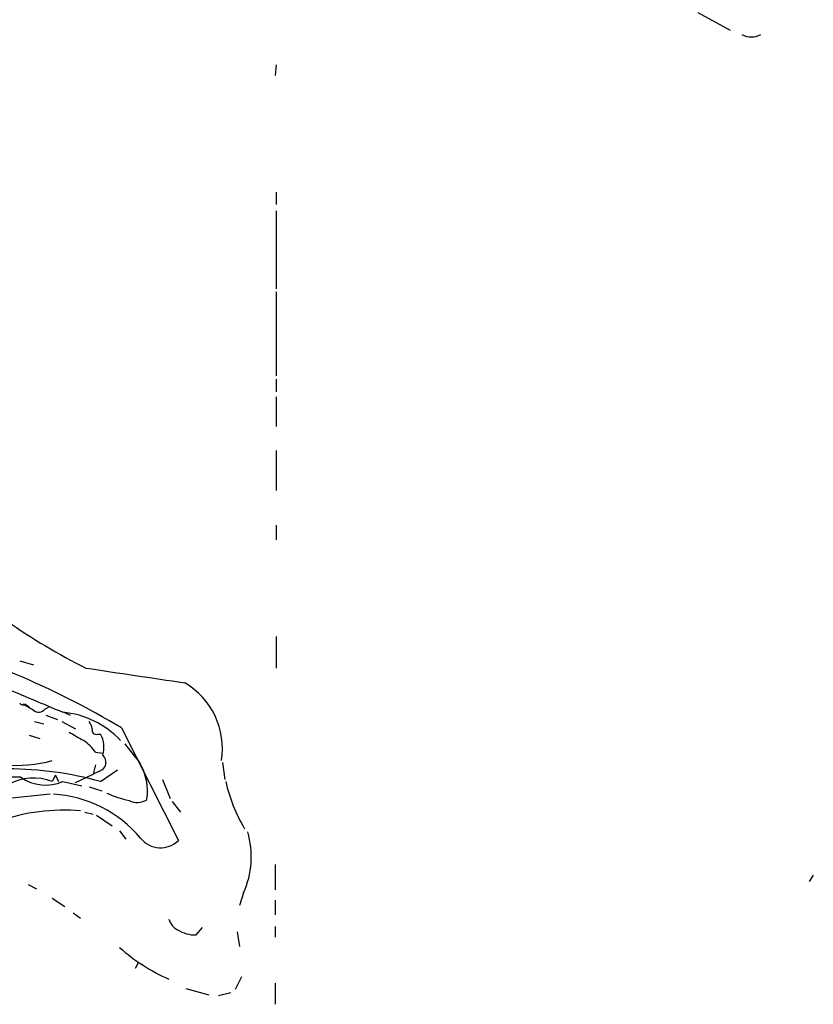
# Model space of a CAD drawing. Extents: x 7 to 979, y 21 to 901.
# Drawn here: x 152 to 215, y 630 to 710 of the extents above; entities that cross this region are included whole.
import ezdxf

# ---------------------------------------------------------------- set-up
doc = ezdxf.new("R2010")
doc.units = 0
doc.header["$MEASUREMENT"] = 0
doc.layers.add('MAIN', color=5, linetype='CONTINUOUS')

msp = doc.modelspace()

# ---------------------------------------------------------------- linework, layer by layer
at = {"layer": 'MAIN'}
for p, q in [((206.1633, 710.3533), (208.788, 708.914)), ((172.212, 706.12), (172.1273, 705.2733)), ((172.212, 695.8753), (172.212, 694.8593)), ((172.212, 694.3513), (172.212, 688.086)), ((172.212, 687.832), (172.212, 681.0586)), ((172.212, 680.8046), (172.212, 679.7886)), ((172.212, 679.3653), (172.212, 676.9946)), ((172.212, 675.0473), (172.212, 671.83)), ((172.212, 669.036), (172.212, 667.8506)), ((172.212, 660.0613), (172.212, 657.5213)), ((151.5533, 658.114), (152.654, 657.7753)), ((151.9767, 654.6426), (152.3153, 654.3886)), ((153.5853, 654.2193), (153.924, 654.3886)), ((153.67, 653.7113), (154.6013, 653.3726)), ((155.1093, 653.9653), (155.6173, 653.7113)), ((152.7387, 653.2033), (153.5007, 653.034)), ((154.94, 653.2033), (156.0407, 652.6106)), ((157.8187, 652.1873), (158.0727, 652.1873)), ((159.766, 652.6953), (164.338, 643.636)), ((152.3153, 652.1026), (153.162, 651.8486)), ((157.6493, 650.748), (158.242, 650.6633)), ((167.894, 649.9013), (168.0633, 648.5466)), ((156.0407, 648.2926), (157.48, 648.97)), ((157.6493, 649.732), (157.48, 648.97)), ((157.988, 649.224), (157.48, 648.97)), ((158.0727, 648.3773), (159.4273, 649.3086)), ((154.432, 648.8853), (154.178, 648.3773)), ((154.432, 648.8853), (154.686, 648.3773)), ((155.0247, 648.3773), (156.5487, 648.0386)), ((163.068, 648.5466), (163.6607, 647.0226)), ((154.0087, 647.3613), (149.86, 646.938)), ((157.1413, 647.954), (158.1573, 647.6153)), ((163.83, 646.7686), (164.5073, 645.922)), ((156.8027, 645.922), (157.48, 645.7526)), ((157.734, 645.668), (159.004, 644.8213)), ((159.5967, 644.398), (160.1047, 643.7206)), ((172.1273, 641.6886), (172.1273, 639.6566)), ((215.4767, 640.842), (215.138, 640.334)), ((152.2307, 640.08), (152.908, 639.7413)), ((154.178, 638.9793), (155.194, 638.302)), ((169.5873, 639.4026), (169.2487, 638.3866)), ((172.1273, 638.81), (172.1273, 637.6246)), ((155.8713, 637.794), (156.464, 637.3706)), ((165.7773, 636.016), (166.2853, 636.6086)), ((169.0793, 636.27), (169.2487, 635.0846)), ((172.1273, 636.6933), (172.1273, 635.8466)), ((161.1207, 633.8146), (160.8667, 633.3066)), ((169.418, 632.6293), (168.91, 631.6133)), ((164.9307, 631.698), (166.7933, 631.19)), ((172.1273, 632.1213), (172.1273, 630.428)), ((168.5713, 631.3593), (167.5553, 631.1053))]:
    msp.add_line(p, q, dxfattribs=at)
for centre, radius, start, end in [((210.4813, 709.8664), 1.4992, 239.451133, 300.548867), ((179.3422, 702.5216), 50.2916, 226.588335, 243.481058), ((124.2742, 593.1411), 69.328, 59.206835, 75.125657), ((457.1894, 2646.5884), 2011.6086, 261.4145323, 261.6437168), ((161.7215, 651.0248), 6.1621, 351.091953, 59.532334), ((660.6188, 1861.4981), 1309.1069, 247.051755, 247.2809346), ((151.7862, 654.7908), 0.2414, 195.250955, 322.11877), ((279.2327, 866.0671), 246.8553, 238.922659, 239.151838), ((153.0833, 654.5761), 0.6158, 225.802667, 324.596423), ((154.3257, 646.6557), 7.3429, 43.167902, 84.537549), ((156.4398, 652.5519), 0.9573, 3.51548, 42.879217), ((325.4456, 948.3345), 341.2819, 240.141033, 240.370223), ((157.7199, 652.5119), 0.3393, 163.087238, 286.928918), ((156.1046, 651.1354), 2.2316, 343.296329, 28.123384), ((154.6448, 648.6748), 3.6504, 34.606903, 55.393097), ((541.6002, 946.9785), 482.6543, 217.759597, 217.988787), ((151.3418, 660.1256), 10.4473, 264.18496, 285.752094), ((157.7653, 649.9289), 0.7393, 287.532959, 49.850109), ((157.3598, 647.5912), 4.486, 351.627499, 30.994422), ((150.5961, 621.3761), 28.0172, 74.522653, 89.947034), ((150.758, 596.5575), 52.1659, 89.033417, 95.738516), ((152.6729, 644.4302), 4.2244, 69.127254, 119.044856), ((153.6367, 651.5998), 3.5087, 235.274999, 293.302583), ((181.0134, 651.3137), 13.1962, 192.856958, 210.746179), ((153.6778, 637.4839), 9.8947, 39.707261, 86.611131), ((162.3348, 655.7444), 9.1081, 245.658555, 257.46935), ((161.0133, 648.0002), 1.3206, 240.284179, 306.455127), ((155.064, 630.7464), 15.3243, 84.758248, 109.85201), ((163.0339, 642.3216), 7.1741, 335.990965, 16.118397), ((162.8907, 645.1016), 2.0598, 219.001701, 314.64005), ((164.8318, 637.5963), 1.2936, 193.879402, 243.434949), ((165.7034, 638.7049), 2.6899, 237.378676, 271.574284), ((169.6142, 646.3068), 15.1061, 228.459979, 246.439338)]:
    msp.add_arc(centre, radius, start, end, dxfattribs=at)

doc.saveas('drawing.dxf')
